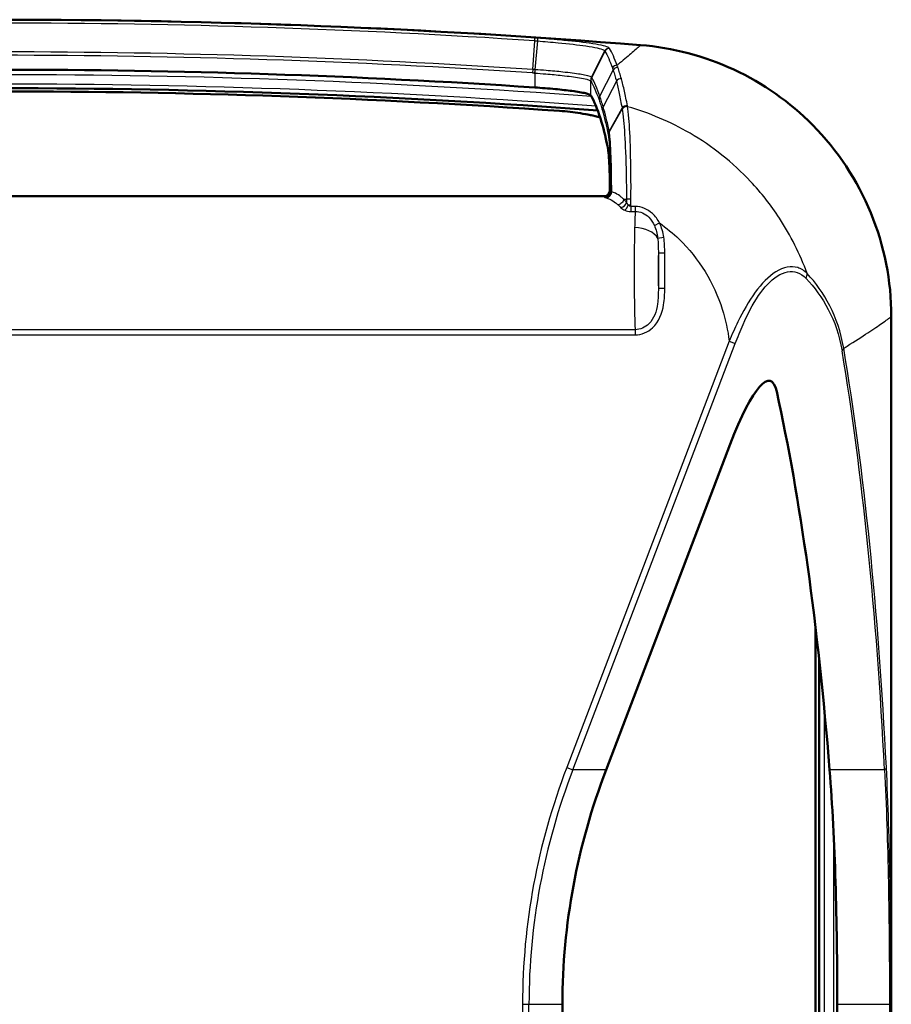
# Model space of a CAD drawing. Units: millimetres. Extents: x 1 to 593, y 1 to 419.
# Drawn here: x 419 to 473, y 263 to 324 of the extents above; entities that cross this region are included whole.
import ezdxf

# ---------------------------------------------------------------- set-up
doc = ezdxf.new("R2010")
doc.units = ezdxf.units.MM
doc.layers.add('Sichtbar (ISO)', color=7, linetype='Continuous', lineweight=50)
doc.layers.add('Sichtbar schmal (ISO)', color=1, linetype='Continuous', lineweight=25)

msp = doc.modelspace()

# ---------------------------------------------------------------- linework, layer by layer
at = {"layer": 'Sichtbar (ISO)'}
for p, q in [((455.016, 312.975), (379.88, 312.975)), ((472.952, 136.478), (472.952, 305.472)), ((462.914, 297.522), (455.172, 277.217)), ((468.226, 286.101), (468.226, 155.85)), ((468.461, 157.909), (468.461, 284.042)), ((452.448, 262.598), (452.448, 179.352)), ((469.583, 179.352), (469.583, 262.598))]:
    msp.add_line(p, q, dxfattribs=at)
for radius, start, end in [(503.004, 85.45349, 94.54651), (499.889, 86.18288, 93.81712), (498.733, 85.72258, 94.27742)]:
    msp.add_arc((417.448, -179.025), radius, start, end, dxfattribs=at)
for centre, major_axis, ratio, start_param, end_param in [((417.448, -179.06), (497.354, 34.82), 1, 1.431005, 1.570796), ((455.015, 313.376), (0.284, -0.284), 0.997265, 5.499157, 7.067214), ((462.914, 291.66), (2.481, 9.803), 0.171982, 5.95237, 7.257186), ((347.616, -72.142), (101.325, 400.3), 0.171982, 5.814998, 5.95237), ((514.799, 262.598), (-62.351, 0), 0.801917, 5.986479, 6.283185)]:
    msp.add_ellipse(centre, major_axis=major_axis, ratio=ratio, start_param=start_param, end_param=end_param, dxfattribs=at)
for points in [[(457.32, 322.397), (457.321, 322.397), (457.321, 322.397), (457.321, 322.397)], [(454.89, 317.586), (455.041, 317.086), (455.176, 316.503), (455.297, 315.871)], [(472.952, 305.472), (472.952, 305.473), (472.952, 305.473), (472.952, 305.473)]]:
    msp.add_open_spline(points, degree=3, dxfattribs=at)
for points, knots in [([(472.952, 305.473), (472.952, 307.689), (472.519, 309.883), (470.836, 313.977), (469.605, 315.838), (466.631, 318.846), (464.966, 320.017), (461.303, 321.719), (459.334, 322.236), (457.321, 322.397)], [0, 0, 0, 0, 0.664728, 0.664728, 1.327877, 1.327877, 1.933776, 1.933776, 2.539694, 2.539694, 2.539694, 2.539694]), ([(450.727, 319.755), (450.941, 319.741), (451.154, 319.725), (451.584, 319.691), (451.799, 319.672), (452.386, 319.616), (452.736, 319.577), (453.394, 319.489), (453.679, 319.441), (454.082, 319.347), (454.198, 319.301), (454.222, 319.26)], [-0.535052, -0.535052, -0.535052, -0.535052, -0.4707024, -0.4707024, -0.4035549, -0.4035549, -0.2807047, -0.2807047, -0.139299, -0.139299, 0, 0, 0, 0]), ([(454.222, 319.26), (454.25, 319.211), (454.279, 319.159), (454.5, 318.735), (454.695, 318.229), (454.89, 317.586)], [1.304257, 1.304257, 1.304257, 1.304257, 1.458322, 1.458322, 2.498378, 2.498378, 2.498378, 2.498378]), ([(452.268, 318.294), (452.488, 318.278), (452.707, 318.258), (453.143, 318.208), (453.359, 318.178), (453.783, 318.11), (453.992, 318.072), (454.4, 317.988), (454.6, 317.942), (454.794, 317.892)], [0, 0, 0, 0, 0.0675416, 0.0675416, 0.1350833, 0.1350833, 0.2026249, 0.2026249, 0.2700933, 0.2700933, 0.2700933, 0.2700933]), ([(455.297, 315.871), (455.31, 315.803), (455.323, 315.703), (455.346, 315.442), (455.357, 315.283), (455.382, 314.808), (455.394, 314.46), (455.408, 313.838), (455.412, 313.589), (455.414, 313.334)], [-0.4083791, -0.4083791, -0.4083791, -0.4083791, -0.3307644, -0.3307644, -0.2526342, -0.2526342, -0.1281862, -0.1281862, -0.050645, -0.050645, -0.050645, -0.050645]), ([(469.104, 277.217), (469.281, 275.013), (469.398, 272.649), (469.549, 267.718), (469.583, 265.148), (469.583, 262.598)], [1.543838, 1.543838, 1.543838, 1.543838, 2.29459, 2.29459, 3.059454, 3.059454, 3.059454, 3.059454])]:
    msp.add_open_spline(points, degree=3, knots=knots, dxfattribs=at)
at = {"layer": 'Sichtbar schmal (ISO)'}
for p, q in [((450.601, 320.873), (450.72, 322.664)), ((450.72, 322.664), (450.731, 322.836)), ((450.892, 322.652), (450.735, 320.863)), ((454.261, 320.39), (455.089, 322.033)), ((455.098, 322.017), (454.274, 320.375)), ((450.601, 320.873), (450.587, 320.662)), ((450.735, 320.863), (450.722, 320.653)), ((450.727, 320.653), (450.739, 320.863)), ((450.727, 320.653), (450.727, 319.755)), ((454.784, 319.203), (455.613, 320.834)), ((454.222, 319.26), (454.222, 320.153)), ((455.816, 320.138), (454.993, 318.546)), ((455.365, 317.015), (456.163, 318.463)), ((456.171, 318.42), (455.371, 316.983)), ((455.449, 313.342), (455.416, 313.375)), ((455.049, 312.942), (379.847, 312.942)), ((455.016, 312.975), (455.049, 312.942)), ((456.272, 312.782), (456.447, 312.782)), ((458.18, 311.15), (458.503, 311.31)), ((458.386, 310.361), (458.768, 310.418)), ((458.828, 309.434), (458.428, 309.434)), ((458.428, 309.434), (458.428, 307.242)), ((458.828, 307.242), (458.828, 309.434)), ((458.428, 307.242), (458.828, 307.242)), ((456.985, 304.653), (377.911, 304.653)), ((456.985, 304.653), (456.985, 304.333)), ((377.911, 304.333), (456.985, 304.333)), ((462.842, 303.93), (452.714, 277.363)), ((462.842, 303.93), (463.226, 303.784)), ((453.097, 277.217), (463.226, 303.784)), ((468.252, 156.074), (468.252, 285.877)), ((468.787, 161.107), (468.787, 280.844)), ((452.714, 277.363), (453.097, 277.217)), ((455.172, 277.217), (453.097, 277.217)), ((472.529, 277.217), (469.104, 277.217)), ((469.37, 169.03), (469.37, 272.92)), ((449.962, 262.598), (449.962, 179.352)), ((449.962, 262.598), (450.363, 262.598)), ((450.363, 262.598), (452.448, 262.598)), ((450.363, 179.352), (450.363, 262.598)), ((469.583, 262.598), (472.835, 262.598)), ((472.933, 262.598), (472.835, 262.598)), ((472.835, 262.598), (472.835, 179.352)), ((472.933, 179.352), (472.933, 262.598))]:
    msp.add_line(p, q, dxfattribs=at)
for centre, radius, start, end in [((417.448, -179.025), 502.963, 86.20573, 93.79427), ((417.448, -179.025), 502.79, 86.20573, 93.79427), ((417.448, -179.025), 500.995, 86.20573, 93.79427), ((417.448, -179.025), 500.784, 86.20573, 93.79427), ((417.448, -178.875), 499.422, 85.77266, 94.22734), ((417.448, -178.875), 498.839, 85.73521, 94.26479)]:
    msp.add_arc(centre, radius, start, end, dxfattribs=at)
for centre, major_axis, ratio, start_param, end_param in [((450.893, 322.525), (0.021, 0.299), 0.036803, 0.056192, 1.13555), ((455.366, 321.884), (-0.258, -0.152), 0.9947, 4.107043, 5.288101), ((455.833, 320.84), (0.282, 0.102), 0.988191, 1.153427, 2.332563), ((455.88, 320.702), (-0.285, -0.095), 0.987047, 4.30804, 5.498004), ((454.721, 320.154), (0.418, 0.274), 0.99499, 2.099571, 2.559829), ((454.721, 320.153), (-0.431, -0.253), 0.994673, 5.290193, 5.750674), ((456.083, 320.006), (-0.291, -0.074), 0.980555, 4.327804, 5.564301), ((455.229, 318.983), (-0.473, -0.163), 0.987298, 5.487467, 5.947514), ((456.427, 318.33), (-0.296, -0.05), 0.961778, 4.303024, 5.628969), ((456.435, 318.286), (0.295, 0.055), 0.960564, 1.14139, 2.469789), ((456.437, 318.274), (-0.294, -0.059), 0.959976, 4.271294, 5.600515), ((452.289, 318.593), (-0.021, -0.299), 0.000014, 5.93386, 6.283186), ((455.437, 318.326), (-0.48, -0.141), 0.983062, 5.529447, 5.993595), ((455.805, 316.791), (-0.49, -0.098), 0.966048, 5.599511, 6.079205), ((455.811, 316.762), (-0.492, -0.088), 0.958588, 5.618636, 6.098368), ((455.049, 313.342), (0.283, 0.283), 0.997265, 3.92836, 5.496418), ((455.061, 313.325), (0.353, 0.189), 0.993907, 4.222733, 5.788438), ((455.17, 313.271), (-0.127, -0.379), 0.871795, 0.366515, 1.809159), ((455.435, 308.338), (0, 5.01), 0.052408, 6.185758, 6.230825), ((455.036, 308.338), (0, -4.61), 0.056955, 3.044165, 3.089233), ((456.096, 312.599), (0.305, 0.259), 0.776124, 4.128294, 5.439172), ((456.339, 312.424), (0.165, 0.364), 0.502967, 3.875577, 4.929852), ((456.714, 312.419), (0.3, 0.002), 0.01157, 1.565501, 2.136884), ((456.714, 312.343), (0, 0.4), 0.000244, 1.571335, 2.497051), ((457.083, 308.338), (0, -4.61), 0.035357, 3.785861, 4.09262), ((456.985, 312.344), (0.002, -0.4), 0.008166, 4.729096, 5.638892), ((457.083, 308.338), (0, -4.61), 0.035357, 4.09262, 5.638641), ((456.95, 310.145), (1.499, -0.056), 0.580578, 0.314471, 1.592504), ((458.581, 308.338), (0, 3.11), 0.052408, 1.210752, 1.930841), ((467.251, 307.998), (0.361, 0.346), 0.792079, 5.072195, 5.764805), ((469.495, 303.492), (0.493, 0.083), 0.587962, 5.498905, 6.005095), ((347.999, -70.578), (103.393, 408.47), 0.171982, 5.773121, 5.910313), ((347.616, -70.432), (103.83, 408.464), 0.172586, 5.773459, 5.910651), ((512.936, 262.598), (-62.974, 0), 0.801917, 5.986479, 6.283185), ((512.936, 262.598), (-62.573, 0), 0.799064, 5.986479, 6.283185), ((472.146, 277.363), (0.499, 0.025), 0.500824, 5.562261, 6.18294)]:
    msp.add_ellipse(centre, major_axis=major_axis, ratio=ratio, start_param=start_param, end_param=end_param, dxfattribs=at)
for points, knots in [([(450.72, 322.664), (450.748, 322.662), (450.777, 322.66), (450.834, 322.656), (450.863, 322.654), (450.892, 322.652)], [-0.0182233, -0.0182233, -0.0182233, -0.0182233, -0.0091078, -0.0091078, 0, 0, 0, 0]), ([(450.913, 322.824), (450.883, 322.826), (450.852, 322.828), (450.792, 322.832), (450.761, 322.834), (450.731, 322.836)], [0, 0, 0, 0, 0.0091078, 0.0091078, 0.0182233, 0.0182233, 0.0182233, 0.0182233]), ([(450.892, 322.652), (451.329, 322.62), (451.764, 322.584), (452.836, 322.483), (453.438, 322.414), (454.466, 322.259), (454.849, 322.173), (455.051, 322.073), (455.078, 322.053), (455.089, 322.033)], [-0.6885787, -0.6885787, -0.6885787, -0.6885787, -0.5489957, -0.5489957, -0.3256629, -0.3256629, -0.067737, -0.067737, 0, 0, 0, 0]), ([(455.379, 322.198), (455.366, 322.218), (455.337, 322.239), (455.121, 322.34), (454.712, 322.426), (453.617, 322.583), (452.977, 322.653), (451.838, 322.755), (451.377, 322.792), (450.913, 322.824)], [0.0000106, 0.0000106, 0.0000106, 0.0000106, 0.067737, 0.067737, 0.3256629, 0.3256629, 0.5489957, 0.5489957, 0.6885787, 0.6885787, 0.6885787, 0.6885787]), ([(457.32, 322.397), (457.21, 322.286), (457.037, 322.129), (456.589, 321.742), (456.323, 321.519), (456.006, 321.259), (455.957, 321.219), (455.907, 321.178), (455.856, 321.136)], [1.263128, 1.263128, 1.263128, 1.263128, 1.887472, 1.887472, 2.461403, 2.461403, 2.461403, 2.549951, 2.549951, 2.549951, 2.549951]), ([(455.379, 322.198), (455.35, 322.2), (455.32, 322.198), (455.263, 322.185), (455.235, 322.174), (455.184, 322.145), (455.16, 322.127), (455.119, 322.084), (455.102, 322.06), (455.089, 322.033)], [0, 0, 0, 0, 0.25, 0.25, 0.5, 0.5, 0.75, 0.75, 1, 1, 1, 1]), ([(455.089, 322.033), (455.091, 322.031), (455.092, 322.028), (455.095, 322.023), (455.097, 322.02), (455.098, 322.017)], [-0.01792678, -0.01792678, -0.01792678, -0.01792678, -0.00896463, -0.00896463, 0, 0, 0, 0]), ([(455.098, 322.017), (455.177, 321.885), (455.254, 321.731), (455.41, 321.383), (455.488, 321.188), (455.565, 320.972)], [-0.8969425, -0.8969425, -0.8969425, -0.8969425, -0.4484712, -0.4484712, 0, 0, 0, 0]), ([(455.389, 322.183), (455.387, 322.185), (455.386, 322.188), (455.382, 322.193), (455.381, 322.196), (455.379, 322.198)], [0, 0, 0, 0, 0.00896463, 0.00896463, 0.01791622, 0.01791622, 0.01791622, 0.01791622]), ([(455.856, 321.136), (455.778, 321.352), (455.7, 321.548), (455.545, 321.896), (455.467, 322.05), (455.389, 322.183)], [0, 0, 0, 0, 0.4484712, 0.4484712, 0.8969425, 0.8969425, 0.8969425, 0.8969425]), ([(455.907, 320.998), (455.898, 321.022), (455.89, 321.045), (455.873, 321.091), (455.864, 321.114), (455.856, 321.136)], [0, 0, 0, 0, 0.04648415, 0.04648415, 0.09296831, 0.09296831, 0.09296831, 0.09296831]), ([(450.587, 320.662), (450.609, 320.66), (450.632, 320.659), (450.677, 320.656), (450.699, 320.654), (450.722, 320.653)], [0, 0, 0, 0, 0.0067662, 0.0067662, 0.01353194, 0.01353194, 0.01353194, 0.01353194]), ([(450.735, 320.863), (450.713, 320.865), (450.691, 320.867), (450.646, 320.87), (450.623, 320.871), (450.601, 320.873)], [-0.01353194, -0.01353194, -0.01353194, -0.01353194, -0.0067662, -0.0067662, 0, 0, 0, 0]), ([(450.722, 320.653), (450.723, 320.653), (450.723, 320.653), (450.725, 320.653), (450.726, 320.653), (450.727, 320.653)], [0, 0, 0, 0, 0.0002329007, 0.0002329007, 0.0004658013, 0.0004658013, 0.0004658013, 0.0004658013]), ([(450.727, 320.653), (450.955, 320.637), (451.184, 320.619), (451.767, 320.57), (452.115, 320.537), (452.849, 320.456), (453.215, 320.407), (453.895, 320.293), (454.141, 320.228), (454.208, 320.17)], [0, 0, 0, 0, 0.078604, 0.078604, 0.2043704, 0.2043704, 0.3678668, 0.3678668, 0.5886473, 0.5886473, 0.5886473, 0.5886473]), ([(450.739, 320.863), (450.739, 320.863), (450.738, 320.863), (450.737, 320.863), (450.736, 320.863), (450.735, 320.863)], [-0.0004658013, -0.0004658013, -0.0004658013, -0.0004658013, -0.0002329007, -0.0002329007, 0, 0, 0, 0]), ([(454.261, 320.39), (454.195, 320.446), (453.949, 320.51), (453.264, 320.622), (452.893, 320.67), (452.149, 320.749), (451.797, 320.782), (451.205, 320.83), (450.972, 320.847), (450.739, 320.863)], [-0.5886602, -0.5886602, -0.5886602, -0.5886602, -0.3678668, -0.3678668, -0.2043704, -0.2043704, -0.078604, -0.078604, 0, 0, 0, 0]), ([(455.565, 320.972), (455.573, 320.95), (455.581, 320.927), (455.597, 320.881), (455.605, 320.858), (455.613, 320.834)], [-0.09296831, -0.09296831, -0.09296831, -0.09296831, -0.04648415, -0.04648415, 0, 0, 0, 0]), ([(455.613, 320.834), (455.647, 320.731), (455.682, 320.621), (455.749, 320.389), (455.783, 320.267), (455.816, 320.138)], [-0.4073256, -0.4073256, -0.4073256, -0.4073256, -0.2036628, -0.2036628, 0, 0, 0, 0]), ([(456.125, 320.298), (456.089, 320.428), (456.053, 320.551), (455.98, 320.784), (455.943, 320.894), (455.907, 320.998)], [0, 0, 0, 0, 0.2036628, 0.2036628, 0.4073256, 0.4073256, 0.4073256, 0.4073256]), ([(454.261, 320.39), (454.252, 320.373), (454.245, 320.356), (454.231, 320.32), (454.226, 320.302), (454.217, 320.265), (454.214, 320.246), (454.209, 320.208), (454.208, 320.189), (454.208, 320.17)], [0, 0, 0, 0, 0.25, 0.25, 0.5, 0.5, 0.75, 0.75, 1, 1, 1, 1]), ([(454.208, 320.17), (454.211, 320.168), (454.213, 320.165), (454.218, 320.16), (454.22, 320.157), (454.221, 320.154)], [0.00001294, 0.00001294, 0.00001294, 0.00001294, 0.00986833, 0.00986833, 0.01973665, 0.01973665, 0.01973665, 0.01973665]), ([(454.221, 320.154), (454.221, 320.154), (454.221, 320.154), (454.222, 320.154), (454.222, 320.153), (454.222, 320.153)], [0, 0, 0, 0, 0.000522771, 0.000522771, 0.001045541, 0.001045541, 0.001045541, 0.001045541]), ([(454.222, 320.153), (454.307, 320.008), (454.392, 319.838), (454.561, 319.448), (454.646, 319.228), (454.73, 318.983)], [0, 0, 0, 0, 0.48906, 0.48906, 0.97812, 0.97812, 0.97812, 0.97812]), ([(454.274, 320.375), (454.273, 320.378), (454.271, 320.38), (454.266, 320.385), (454.264, 320.388), (454.261, 320.39)], [-0.01973665, -0.01973665, -0.01973665, -0.01973665, -0.00986833, -0.00986833, 0, 0, 0, 0]), ([(454.275, 320.375), (454.275, 320.375), (454.275, 320.375), (454.274, 320.375), (454.274, 320.375), (454.274, 320.375)], [-0.001045541, -0.001045541, -0.001045541, -0.001045541, -0.000522771, -0.000522771, 0, 0, 0, 0]), ([(454.784, 319.203), (454.699, 319.448), (454.615, 319.668), (454.445, 320.059), (454.36, 320.229), (454.275, 320.375)], [-0.97812, -0.97812, -0.97812, -0.97812, -0.48906, -0.48906, 0, 0, 0, 0]), ([(455.816, 320.138), (455.876, 319.907), (455.935, 319.653), (456.05, 319.096), (456.107, 318.793), (456.163, 318.463)], [-0.7328412, -0.7328412, -0.7328412, -0.7328412, -0.3664206, -0.3664206, 0, 0, 0, 0]), ([(456.501, 318.611), (456.44, 318.943), (456.378, 319.248), (456.252, 319.809), (456.189, 320.065), (456.125, 320.298)], [0.0000038, 0.0000038, 0.0000038, 0.0000038, 0.3664206, 0.3664206, 0.7328412, 0.7328412, 0.7328412, 0.7328412]), ([(452.269, 318.312), (440.681, 319.123), (429.064, 319.529), (405.832, 319.529), (394.215, 319.123), (382.627, 318.312)], [-6.973786, -6.973786, -6.973786, -6.973786, -3.486893, -3.486893, 0, 0, 0, 0]), ([(454.993, 318.546), (454.958, 318.664), (454.923, 318.778), (454.853, 318.997), (454.818, 319.102), (454.784, 319.203)], [-0.4030299, -0.4030299, -0.4030299, -0.4030299, -0.2013304, -0.2013304, 0, 0, 0, 0]), ([(454.73, 318.983), (454.765, 318.882), (454.799, 318.777), (454.869, 318.558), (454.903, 318.444), (454.938, 318.326)], [0, 0, 0, 0, 0.2013304, 0.2013304, 0.4030299, 0.4030299, 0.4030299, 0.4030299]), ([(456.509, 318.567), (456.508, 318.574), (456.506, 318.582), (456.504, 318.596), (456.502, 318.603), (456.501, 318.611)], [0, 0, 0, 0, 0.00799724, 0.00799724, 0.01599448, 0.01599448, 0.01599448, 0.01599448]), ([(454.785, 317.92), (454.506, 317.99), (454.217, 318.052), (453.388, 318.202), (452.83, 318.273), (452.269, 318.312)], [-0.2629687, -0.2629687, -0.2629687, -0.2629687, -0.1688541, -0.1688541, 0, 0, 0, 0]), ([(454.938, 318.326), (455, 318.115), (455.062, 317.883), (455.184, 317.373), (455.245, 317.095), (455.306, 316.791)], [0.0000001, 0.0000001, 0.0000001, 0.0000001, 0.3602911, 0.3602911, 0.7196465, 0.7196465, 0.7196465, 0.7196465]), ([(455.365, 317.015), (455.304, 317.318), (455.242, 317.595), (455.118, 318.104), (455.056, 318.336), (454.993, 318.546)], [-0.7196465, -0.7196465, -0.7196465, -0.7196465, -0.3602911, -0.3602911, 0, 0, 0, 0]), ([(456.163, 318.463), (456.164, 318.456), (456.166, 318.449), (456.168, 318.434), (456.17, 318.427), (456.171, 318.42)], [-0.01599448, -0.01599448, -0.01599448, -0.01599448, -0.00799724, -0.00799724, 0, 0, 0, 0]), ([(456.171, 318.42), (456.171, 318.417), (456.172, 318.415), (456.173, 318.411), (456.173, 318.409), (456.173, 318.407)], [-0.004534706, -0.004534706, -0.004534706, -0.004534706, -0.002267353, -0.002267353, 0, 0, 0, 0]), ([(456.173, 318.407), (456.204, 318.249), (456.235, 318.009), (456.309, 317.2), (456.349, 316.521), (456.416, 314.844), (456.44, 313.818), (456.447, 312.782)], [-0.7410772, -0.7410772, -0.7410772, -0.7410772, -0.5737196, -0.5737196, -0.3059473, -0.3059473, 0, 0, 0, 0]), ([(456.512, 318.554), (456.511, 318.556), (456.511, 318.559), (456.51, 318.563), (456.51, 318.565), (456.509, 318.567)], [0, 0, 0, 0, 0.002267353, 0.002267353, 0.004534706, 0.004534706, 0.004534706, 0.004534706]), ([(456.72, 312.794), (456.73, 313.857), (456.719, 314.909), (456.671, 316.626), (456.637, 317.321), (456.57, 318.148), (456.542, 318.394), (456.512, 318.554)], [0.0000085, 0.0000085, 0.0000085, 0.0000085, 0.3059473, 0.3059473, 0.5737196, 0.5737196, 0.7410772, 0.7410772, 0.7410772, 0.7410772]), ([(467.701, 308.156), (467.263, 309.365), (466.684, 310.526), (465.447, 312.419), (464.844, 313.186), (464.178, 313.895), (463.071, 315.074), (461.793, 316.089), (459.177, 317.614), (457.866, 318.169), (456.512, 318.554)], [-1.241785, -1.241785, -1.241785, -1.241785, -0.991595, -0.991595, -0.802811, -0.802811, -0.802811, -0.488695, -0.488695, -0.211924, -0.211924, -0.211924, -0.211924]), ([(455.306, 316.791), (455.307, 316.787), (455.308, 316.782), (455.31, 316.772), (455.311, 316.767), (455.312, 316.762)], [0.00000496, 0.00000496, 0.00000496, 0.00000496, 0.00559728, 0.00559728, 0.01119213, 0.01119213, 0.01119213, 0.01119213]), ([(455.312, 316.762), (455.324, 316.691), (455.336, 316.598), (455.367, 316.299), (455.384, 316.06), (455.418, 315.411), (455.433, 314.972), (455.452, 314.123), (455.458, 313.727), (455.461, 313.325)], [0, 0, 0, 0, 0.0749773, 0.0749773, 0.1949409, 0.1949409, 0.3508936, 0.3508936, 0.4725662, 0.4725662, 0.4725662, 0.4725662]), ([(455.371, 316.983), (455.37, 316.989), (455.369, 316.994), (455.367, 317.005), (455.366, 317.01), (455.365, 317.015)], [-0.01119213, -0.01119213, -0.01119213, -0.01119213, -0.00559728, -0.00559728, 0, 0, 0, 0]), ([(455.521, 313.253), (455.52, 313.709), (455.515, 314.16), (455.497, 315.087), (455.481, 315.551), (455.446, 316.238), (455.429, 316.491), (455.397, 316.809), (455.384, 316.909), (455.371, 316.983)], [-0.4820777, -0.4820777, -0.4820777, -0.4820777, -0.3508936, -0.3508936, -0.1949409, -0.1949409, -0.0749773, -0.0749773, 0, 0, 0, 0]), ([(455.521, 313.253), (455.504, 313.266), (455.489, 313.279), (455.469, 313.303), (455.463, 313.314), (455.461, 313.325)], [-0.04139068, -0.04139068, -0.04139068, -0.04139068, -0.02068318, -0.02068318, 0, 0, 0, 0]), ([(456.272, 312.781), (456.272, 312.781), (456.272, 312.781), (456.272, 312.782), (456.22, 312.831), (456.168, 312.878), (455.997, 313.016), (455.877, 313.095), (455.677, 313.195), (455.6, 313.227), (455.521, 313.253)], [-0.1683158, -0.1683158, -0.1683158, -0.1683158, -0.1681998, -0.1681998, -0.1681998, -0.1315427, -0.1315427, -0.0505933, -0.0505933, 0, 0, 0, 0]), ([(455.061, 312.927), (455.065, 312.921), (455.076, 312.913), (455.113, 312.896), (455.138, 312.887), (455.17, 312.877)], [0, 0, 0, 0, 0.02068318, 0.02068318, 0.04139068, 0.04139068, 0.04139068, 0.04139068]), ([(455.17, 312.877), (455.248, 312.853), (455.326, 312.823), (455.525, 312.728), (455.645, 312.654), (455.815, 312.524), (455.868, 312.481), (455.919, 312.434), (455.919, 312.434), (455.919, 312.434), (455.92, 312.434)], [0, 0, 0, 0, 0.0505933, 0.0505933, 0.1315427, 0.1315427, 0.1681998, 0.1681998, 0.1681998, 0.1682696, 0.1682696, 0.1682696, 0.1682696]), ([(456.272, 312.782), (456.263, 312.741), (456.247, 312.701), (456.203, 312.625), (456.176, 312.589), (456.112, 312.527), (456.077, 312.5), (456, 312.458), (455.96, 312.442), (455.92, 312.434)], [0, 0, 0, 0, 0.25, 0.25, 0.5, 0.5, 0.75, 0.75, 1, 1, 1, 1]), ([(455.92, 312.434), (455.92, 312.434), (455.92, 312.434), (455.92, 312.433), (455.95, 312.406), (455.979, 312.378), (456.038, 312.32), (456.067, 312.29), (456.096, 312.259)], [-0.00006985, -0.00006985, -0.00006985, -0.00006985, 0, 0, 0, 0.02112528, 0.02112528, 0.04225055, 0.04225055, 0.04225055, 0.04225055]), ([(456.448, 312.595), (456.419, 312.628), (456.39, 312.66), (456.332, 312.722), (456.302, 312.753), (456.272, 312.782)], [-0.04225055, -0.04225055, -0.04225055, -0.04225055, -0.02112528, -0.02112528, 0, 0, 0, 0]), ([(456.72, 312.794), (456.692, 312.794), (456.664, 312.793), (456.611, 312.792), (456.585, 312.791), (456.537, 312.789), (456.515, 312.788), (456.477, 312.785), (456.46, 312.783), (456.447, 312.782)], [0, 0, 0, 0, 0.25, 0.25, 0.5, 0.5, 0.75, 0.75, 1, 1, 1, 1]), ([(456.447, 312.782), (456.447, 312.721), (456.448, 312.661), (456.448, 312.599), (456.448, 312.597), (456.448, 312.595)], [-0.03562835, -0.03562835, -0.03562835, -0.03562835, -0.01781418, -0.01781418, -0.01729036, -0.01729036, -0.01729036, -0.01729036]), ([(456.553, 312.421), (456.533, 312.442), (456.514, 312.466), (456.478, 312.524), (456.462, 312.559), (456.448, 312.595)], [-0.04042805, -0.04042805, -0.04042805, -0.04042805, -0.02237909, -0.02237909, 0, 0, 0, 0]), ([(456.716, 312.422), (456.716, 312.484), (456.717, 312.546), (456.718, 312.67), (456.719, 312.732), (456.72, 312.794)], [0, 0, 0, 0, 0.01781418, 0.01781418, 0.03561989, 0.03561989, 0.03561989, 0.03561989]), ([(456.096, 312.259), (456.126, 312.226), (456.165, 312.194), (456.249, 312.14), (456.291, 312.117), (456.339, 312.097)], [0, 0, 0, 0, 0.02237909, 0.02237909, 0.04042805, 0.04042805, 0.04042805, 0.04042805]), ([(456.339, 312.097), (456.392, 312.075), (456.451, 312.056), (456.579, 312.031), (456.647, 312.024), (456.714, 312.024)], [0, 0, 0, 0, 0.02036176, 0.02036176, 0.04072352, 0.04072352, 0.04072352, 0.04072352]), ([(456.714, 312.343), (456.685, 312.343), (456.656, 312.35), (456.602, 312.377), (456.576, 312.397), (456.553, 312.421)], [-0.04072352, -0.04072352, -0.04072352, -0.04072352, -0.02036176, -0.02036176, 0, 0, 0, 0]), ([(456.714, 312.343), (456.715, 312.356), (456.715, 312.368), (456.715, 312.395), (456.715, 312.409), (456.716, 312.422)], [0.000369693, 0.000369693, 0.000369693, 0.000369693, 0.003985275, 0.003985275, 0.007970549, 0.007970549, 0.007970549, 0.007970549]), ([(456.982, 312.338), (456.937, 312.338), (456.893, 312.339), (456.803, 312.341), (456.759, 312.342), (456.714, 312.343)], [-0.02703544, -0.02703544, -0.02703544, -0.02703544, -0.01351772, -0.01351772, 0, 0, 0, 0]), ([(456.714, 312.024), (456.76, 312.024), (456.805, 312.024), (456.895, 312.024), (456.94, 312.024), (456.985, 312.024)], [0, 0, 0, 0, 0.01351772, 0.01351772, 0.02703544, 0.02703544, 0.02703544, 0.02703544]), ([(458.503, 311.31), (458.389, 311.526), (458.242, 311.727), (457.767, 312.163), (457.376, 312.33), (456.982, 312.338)], [0, 0, 0, 0, 0.0743224, 0.0743224, 0.1940865, 0.1940865, 0.1940865, 0.1940865]), ([(456.985, 312.024), (457.3, 312.028), (457.611, 311.892), (457.981, 311.518), (458.094, 311.342), (458.18, 311.15)], [-0.1940865, -0.1940865, -0.1940865, -0.1940865, -0.0743224, -0.0743224, 0, 0, 0, 0]), ([(458.768, 310.418), (458.745, 310.572), (458.713, 310.725), (458.627, 311.024), (458.571, 311.17), (458.503, 311.31)], [0, 0, 0, 0, 0.04668911, 0.04668911, 0.09337822, 0.09337822, 0.09337822, 0.09337822]), ([(458.503, 311.31), (458.933, 311.003), (459.34, 310.664), (460.962, 309.092), (461.897, 307.574), (462.622, 305.275), (462.765, 304.606), (462.842, 303.93)], [0.5992001, 0.5992001, 0.5992001, 0.5992001, 0.7576593, 0.7576593, 1.2767555, 1.2767555, 1.4808479, 1.4808479, 1.4808479, 1.4808479]), ([(458.18, 311.15), (458.233, 311.03), (458.276, 310.902), (458.343, 310.638), (458.368, 310.501), (458.386, 310.361)], [-0.09337822, -0.09337822, -0.09337822, -0.09337822, -0.04668911, -0.04668911, 0, 0, 0, 0]), ([(458.386, 310.361), (458.404, 310.213), (458.415, 310.061), (458.427, 309.752), (458.429, 309.594), (458.428, 309.434)], [0, 0, 0, 0, 0.04935126, 0.04935126, 0.09870252, 0.09870252, 0.09870252, 0.09870252]), ([(458.828, 309.434), (458.828, 309.599), (458.825, 309.763), (458.808, 310.092), (458.793, 310.256), (458.768, 310.418)], [-0.09870252, -0.09870252, -0.09870252, -0.09870252, -0.04935126, -0.04935126, 0, 0, 0, 0]), ([(467.701, 308.156), (467.531, 308.326), (467.335, 308.453), (466.717, 308.644), (466.236, 308.56), (465.302, 307.979), (464.859, 307.516), (464.06, 306.422), (463.706, 305.786), (463.196, 304.742), (463.014, 304.337), (462.842, 303.93)], [-0.8503111, -0.8503111, -0.8503111, -0.8503111, -0.7368898, -0.7368898, -0.5318521, -0.5318521, -0.3374512, -0.3374512, -0.1297889, -0.1297889, 0, 0, 0, 0]), ([(463.226, 303.784), (463.38, 304.189), (463.541, 304.59), (463.993, 305.616), (464.307, 306.235), (465.022, 307.287), (465.421, 307.726), (466.274, 308.27), (466.718, 308.34), (467.292, 308.144), (467.475, 308.018), (467.635, 307.852)], [0, 0, 0, 0, 0.1297889, 0.1297889, 0.3374512, 0.3374512, 0.5318521, 0.5318521, 0.7368898, 0.7368898, 0.8503111, 0.8503111, 0.8503111, 0.8503111]), ([(469.983, 303.492), (469.817, 304.5), (469.508, 305.381), (468.718, 306.925), (468.235, 307.587), (467.701, 308.156)], [-0.739994, -0.739994, -0.739994, -0.739994, -0.3729512, -0.3729512, 0, 0, 0, 0]), ([(467.635, 307.852), (468.159, 307.303), (468.634, 306.665), (469.41, 305.174), (469.715, 304.322), (469.879, 303.346)], [0, 0, 0, 0, 0.3729512, 0.3729512, 0.739994, 0.739994, 0.739994, 0.739994]), ([(458.428, 307.242), (458.429, 306.905), (458.422, 306.579), (458.313, 305.787), (458.152, 305.333), (457.613, 304.791), (457.302, 304.651), (456.985, 304.653)], [-0.3858366, -0.3858366, -0.3858366, -0.3858366, -0.2818918, -0.2818918, -0.1204569, -0.1204569, 0, 0, 0, 0]), ([(456.985, 304.333), (457.386, 304.333), (457.781, 304.503), (458.466, 305.146), (458.673, 305.675), (458.816, 306.548), (458.828, 306.896), (458.828, 307.242)], [0, 0, 0, 0, 0.1204569, 0.1204569, 0.2818918, 0.2818918, 0.3858366, 0.3858366, 0.3858366, 0.3858366]), ([(469.983, 303.492), (470.054, 303.537), (470.125, 303.582), (470.688, 303.941), (471.121, 304.22), (471.491, 304.463), (471.844, 304.693), (472.14, 304.891), (472.638, 305.235), (472.829, 305.374), (472.952, 305.472)], [-3.150134, -3.150134, -3.150134, -3.150134, -3.065164, -3.065164, -2.461403, -2.461403, -2.461403, -1.887472, -1.887472, -1.263577, -1.263577, -1.263577, -1.263577]), ([(472.529, 277.217), (472.647, 275.006), (472.721, 272.638), (472.815, 267.713), (472.835, 265.156), (472.835, 262.598)], [-1.550074, -1.550074, -1.550074, -1.550074, -0.775037, -0.775037, 0, 0, 0, 0]), ([(472.933, 262.598), (472.933, 265.182), (472.915, 267.764), (472.827, 272.739), (472.757, 275.13), (472.644, 277.363)], [0, 0, 0, 0, 0.775037, 0.775037, 1.550074, 1.550074, 1.550074, 1.550074])]:
    msp.add_open_spline(points, degree=3, knots=knots, dxfattribs=at)

doc.saveas('drawing.dxf')
